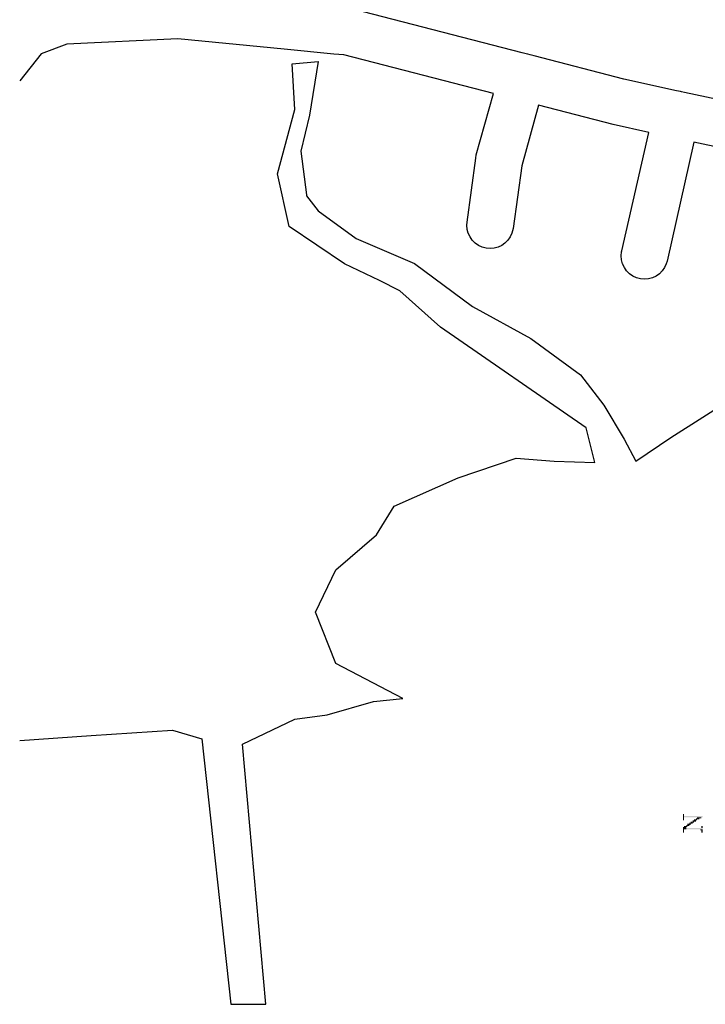
# Model space of a CAD drawing. Units: millimetres. Extents: x 0.6 to 17.8, y -2.7 to 10.2.
# Drawn here: x 0.6 to 2.1, y -2.2 to -0.1 of the extents above; entities that cross this region are included whole.
import ezdxf

# ---------------------------------------------------------------- set-up
doc = ezdxf.new("R2010")
doc.units = ezdxf.units.MM
for name, color, linetype in [('ARCS', 7, 'Continuous'), ('QUATRO_PARTES', 1, 'Continuous'), ('ROSA', 7, 'Continuous')]:
    doc.layers.add(name, color=color, linetype=linetype)

# ---------------------------------------------------------------- blocks, each defined once
blk = doc.blocks.new('ROSA')
at = {"layer": 'ROSA'}
for points in [[(176348.855808, 1656731.805604), (176367.652801, 1656731.805604), (176348.855808, 1656728.046205), (176367.652801, 1656728.046205)], [(176360.134004, 1656728.046205), (176371.412199, 1656728.046205), (176360.134004, 1656720.527408), (176371.412199, 1656720.527408)], [(176360.134004, 1656720.527408), (176363.893402, 1656720.527408), (176360.134004, 1656664.136431), (176363.893402, 1656664.136431)], [(176367.652801, 1656720.527408), (176375.171598, 1656720.527408), (176367.652801, 1656716.76801), (176375.171598, 1656716.76801)], [(176371.412199, 1656716.76801), (176378.930996, 1656716.76801), (176371.412199, 1656709.249213), (176378.930996, 1656709.249213)], [(176375.171598, 1656709.249213), (176382.690395, 1656709.249213), (176375.171598, 1656705.489814), (176382.690395, 1656705.489814)], [(176378.930996, 1656705.489814), (176386.449793, 1656705.489814), (176378.930996, 1656697.971017), (176386.449793, 1656697.971017)], [(176390.209192, 1656731.805604), (176412.765583, 1656731.805604), (176390.209192, 1656728.046205), (176412.765583, 1656728.046205)], [(176401.487387, 1656728.046205), (176405.246786, 1656728.046205), (176401.487387, 1656664.136431), (176405.246786, 1656664.136431)], [(176356.374605, 1656671.655228), (176360.134004, 1656671.655228), (176356.374605, 1656664.136431), (176360.134004, 1656664.136431)], [(176382.690395, 1656697.971017), (176390.209192, 1656697.971017), (176382.690395, 1656694.211619), (176390.209192, 1656694.211619)], [(176386.449793, 1656694.211619), (176393.96859, 1656694.211619), (176386.449793, 1656686.692822), (176393.96859, 1656686.692822)], [(176390.209192, 1656686.692822), (176397.727989, 1656686.692822), (176390.209192, 1656682.933423), (176397.727989, 1656682.933423)], [(176393.96859, 1656682.933423), (176401.487387, 1656682.933423), (176393.96859, 1656675.414626), (176401.487387, 1656675.414626)], [(176397.727989, 1656675.414626), (176401.487387, 1656675.414626), (176397.727989, 1656667.895829), (176401.487387, 1656667.895829)], [(176348.855808, 1656667.895829), (176356.374605, 1656667.895829), (176348.855808, 1656664.136431), (176356.374605, 1656664.136431)], [(176363.893402, 1656667.895829), (176371.412199, 1656667.895829), (176363.893402, 1656664.136431), (176371.412199, 1656664.136431)]]:
    blk.add_solid(points, dxfattribs=at)

msp = doc.modelspace()

# ---------------------------------------------------------------- linework, layer by layer
at = {"layer": 'ARCS'}
for points in [[(3.8414, -0.686), (2.9241, -0.4889), (2.3906, -0.3736), (2.3844, -0.3723), (2.3735, -0.37), (2.006, -0.2918), (1.9998, -0.2905), (1.9975, -0.2899), (1.9889, -0.2881), (1.8765, -0.2633), (1.6857, -0.2136), (1.6772, -0.2115), (1.6725, -0.2103), (1.6687, -0.2092), (1.6601, -0.2071), (1.3003, -0.1146)], [(2.3122, -0.4584), (2.0261, -0.3975), (1.9688, -0.6507), (1.9672, -0.6567), (1.9634, -0.6645), (1.9586, -0.6716), (1.9524, -0.6777), (1.9455, -0.6826), (1.9377, -0.6864), (1.9292, -0.6886), (1.9207, -0.6893), (1.9121, -0.6886), (1.9036, -0.6864), (1.8959, -0.6826), (1.8889, -0.6777), (1.8827, -0.6716), (1.878, -0.6645), (1.8741, -0.6567), (1.8718, -0.6483), (1.871, -0.6397), (1.8718, -0.6311), (1.8726, -0.6288), (1.93, -0.3767), (1.854, -0.36), (1.695, -0.3186), (1.6594, -0.4481), (1.6408, -0.5813), (1.6384, -0.5916), (1.6346, -0.5994), (1.6299, -0.6065), (1.6236, -0.6126), (1.6167, -0.6175), (1.6089, -0.6212), (1.6004, -0.6234), (1.5919, -0.6242), (1.5833, -0.6234), (1.5748, -0.6212), (1.5671, -0.6175), (1.5601, -0.6126), (1.5539, -0.6065), (1.5492, -0.5994), (1.5454, -0.5916), (1.543, -0.5832), (1.5423, -0.5746), (1.543, -0.5679), (1.5616, -0.4314), (1.5624, -0.4249), (1.5988, -0.2937), (1.2802, -0.2118), (1.2593, -0.2103), (1.153, -0.1997), (0.9266, -0.1777), (0.69, -0.1889), (0.6358, -0.2092), (0.5899, -0.2669)], [(0.5899, -1.6715), (0.742, -1.6608), (0.9157, -1.6496), (0.9777, -1.6682), (1.0398, -2.2333), (1.1142, -2.2333), (1.0646, -1.6794), (1.1763, -1.6261), (1.2445, -1.6168), (1.3437, -1.5888), (1.4058, -1.582), (1.2631, -1.5075), (1.2197, -1.3984), (1.2631, -1.3079), (1.3499, -1.2334), (1.3872, -1.1725), (1.5236, -1.1125), (1.6477, -1.0702), (1.7284, -1.0771), (1.8152, -1.0795), (1.7966, -1.0057), (1.4864, -0.7917), (1.3996, -0.7141), (1.3562, -0.6918), (1.2817, -0.6565), (1.1638, -0.577), (1.139, -0.4653), (1.1763, -0.3283), (1.17, -0.2309), (1.2259, -0.2259), (1.2073, -0.3401), (1.1887, -0.4164), (1.2011, -0.5094), (1.2011, -0.5118), (1.2259, -0.5435), (1.3065, -0.6025), (1.4306, -0.6558), (1.5547, -0.7476), (1.6787, -0.8158), (1.7842, -0.8928), (1.8338, -0.9579), (1.8772, -1.0298), (1.9021, -1.0771), (1.9765, -1.0262), (2.113, -0.9399)]]:
    msp.add_lwpolyline(points, dxfattribs=at)

# ---------------------------------------------------------------- block references
at = {"layer": 'QUATRO_PARTES', "xscale": 0.0006203520001308159, "yscale": 0.0006203520061490224, "zscale": 0.0006203520007567096, "rotation": 90}
msp.add_blockref('ROSA', (1029.7594, -111.2659), dxfattribs=at)

doc.saveas('drawing.dxf')
